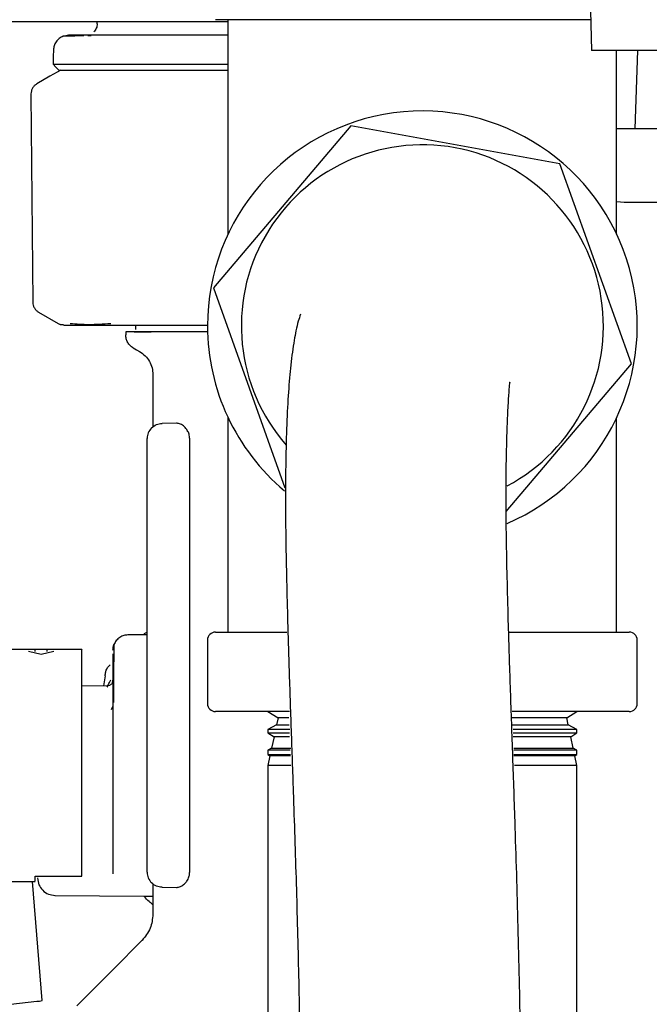
# Model space of a CAD drawing. Units: inches. Extents: x 0.4 to 16.6, y 0.2 to 10.8.
# Drawn here: x 7.8 to 7.9, y 5.5 to 5.6 of the extents above; entities that cross this region are included whole.
import ezdxf

# ---------------------------------------------------------------- set-up
doc = ezdxf.new("R2010")
doc.units = ezdxf.units.IN
doc.header["$MEASUREMENT"] = 0
doc.layers.add('WH', color=7, linetype='Continuous')

msp = doc.modelspace()

# ---------------------------------------------------------------- linework, layer by layer
at = {"layer": 'WH', "linetype": 'Continuous', "lineweight": 25}
for p, q in [((7.921148679903526, 5.633031740391105), (7.922198605552474, 5.596286298210922)), ((7.898248411116051, 5.600636674621668), (7.868956678385537, 5.600636674621668)), ((7.870748337688136, 5.570300393957861), (7.870748337688136, 5.600636674621668)), ((7.922074233655895, 5.600636674621668), (7.898248411116051, 5.600636674621668)), ((7.665390781107264, 5.600400152909544), (7.870748337688136, 5.600400152909544)), ((7.852221031717155, 5.600061356823345), (7.852223965016603, 5.600400152909544)), ((7.852079842237077, 5.598435233386239), (7.84816056306848, 5.598435233386239)), ((7.851382499181732, 5.598339021164358), (7.850905740244848, 5.598336478971503)), ((7.939258870693056, 5.596286298210922), (7.922198605552474, 5.596286298210922)), ((7.925748484543968, 5.570300393957861), (7.925748484543968, 5.596286298210922)), ((7.928360489925415, 5.58518522645145), (7.928748076559092, 5.596286298210922)), ((7.84283838455074, 5.590125391604463), (7.84283838455074, 5.59011101843717)), ((7.84283838455074, 5.590111116213818), (7.843095537135647, 5.560650620988417)), ((7.88812207476302, 5.585617399236731), (7.868664717313852, 5.562690828530877)), ((7.917705964118517, 5.580230003694606), (7.88812207476302, 5.585617399236731)), ((7.932003061179453, 5.58518522645145), (7.925748484543968, 5.58518522645145)), ((7.927832104918252, 5.551915939669979), (7.917705964118517, 5.580230003694606)), ((7.932003061179453, 5.574768493453105), (7.926794890233578, 5.574768493453105)), ((7.868664717313852, 5.562690828530877), (7.878790858113587, 5.534376764506248)), ((7.843914905448012, 5.559244788339827), (7.846703299902908, 5.557634895826332)), ((7.847506828398257, 5.557424773809235), (7.851513715443689, 5.557424773809235)), ((7.857648026801822, 5.557424773809235), (7.857648026801822, 5.556768594722804)), ((7.856253731797726, 5.556440554067914), (7.856253731797726, 5.556031358794973)), ((7.910117322894259, 5.531042776354098), (7.927832104918252, 5.551915939669979)), ((7.860108673931773, 5.550396099449524), (7.860108673931773, 5.543115063560673)), ((7.863438946571289, 5.543517414468236), (7.861402454541464, 5.543499619118254)), ((7.870748337688136, 5.513969995802539), (7.870748337688136, 5.544306276466346)), ((7.925748484543968, 5.513969995802539), (7.925748484543968, 5.544306276466346)), ((7.859288523406222, 5.479978432920417), (7.859288523406222, 5.541367208196492)), ((7.865296898441405, 5.541401136693435), (7.865296898441405, 5.479944406646825)), ((7.859288523406222, 5.513586515788088), (7.856562314899615, 5.513562756062562)), ((7.867831660270731, 5.512845075464381), (7.867831660270731, 5.503845028322583)), ((7.868956678385537, 5.513969995802539), (7.879044099632563, 5.513969995802539)), ((7.91054890901965, 5.513969995802539), (7.927540143846567, 5.513969995802539)), ((7.928665161961373, 5.503845028322583), (7.928665161961373, 5.512845075464381)), ((7.850020079364967, 5.51149301997233), (7.839357340319616, 5.51149301997233)), ((7.845098785105066, 5.51149301997233), (7.843458288500669, 5.51149301997233)), ((7.845098785105066, 5.5114891089064), (7.845098785105066, 5.511239778453353)), ((7.844278634579515, 5.510812690053781), (7.842474068759347, 5.511239778453353)), ((7.846083004846388, 5.511239778453353), (7.844278634579515, 5.510812690053781)), ((7.844278634579515, 5.510812592277133), (7.844278634579515, 5.510812690053781)), ((7.854449165977558, 5.510872724915809), (7.854449165977558, 5.509240245996567)), ((7.854449165977558, 5.509240245996567), (7.854449165977558, 5.5066433959956)), ((7.854548311498887, 5.509851545601449), (7.854546160412626, 5.509617370528881)), ((7.853349765344595, 5.507789338313132), (7.853104541510775, 5.506339310619532)), ((7.853636055370681, 5.506343906122), (7.850020079364967, 5.506312422041261)), ((7.854449165977558, 5.5066433959956), (7.854449165977558, 5.503259150646246)), ((7.854449165977558, 5.503482081404265), (7.854194555585505, 5.502955554153418)), ((7.854449165977558, 5.503259150646246), (7.854449165977558, 5.495088836141528)), ((7.879429339626683, 5.502720010207776), (7.868956678385537, 5.502720010207776)), ((7.876373428262165, 5.502720010207776), (7.877818762676649, 5.501824278333125)), ((7.877818762676649, 5.501824278333125), (7.877612453948835, 5.500862058337661)), ((7.87934662058226, 5.501824278333125), (7.877818762676649, 5.501824278333125)), ((7.918678059555455, 5.501824278333125), (7.910896016120951, 5.501824278333125)), ((7.927540143846567, 5.502720010207776), (7.910959766495612, 5.502720010207776)), ((7.918678059555455, 5.501824278333125), (7.920123393969939, 5.502720010207776)), ((7.918884172729972, 5.500862058337661), (7.918678059555455, 5.501824278333125)), ((7.877612453948835, 5.500862058337661), (7.876373428262165, 5.500197372682833)), ((7.876373428262165, 5.500197372682833), (7.876373428262165, 5.499687663015488)), ((7.879464930326647, 5.500197372682833), (7.876373428262165, 5.500197372682833)), ((7.877612453948835, 5.500862058337661), (7.879401179951986, 5.500862058337661)), ((7.910969153053844, 5.500862058337661), (7.918884172729972, 5.500862058337661)), ((7.920123393969939, 5.500197372682833), (7.911089613884493, 5.500197372682833)), ((7.920123393969939, 5.500197372682833), (7.918884172729972, 5.500862058337661)), ((7.920123393969939, 5.499687663015488), (7.920123393969939, 5.500197372682833)), ((7.876373428262165, 5.499687663015488), (7.877245204857994, 5.499147349257239)), ((7.876373428262165, 5.499687663015488), (7.87946141036731, 5.499687663015488)), ((7.877245204857994, 5.499147349257239), (7.876904551015478, 5.497557500956635)), ((7.879450263829409, 5.499147349257239), (7.877245204857994, 5.499147349257239)), ((7.91925161737411, 5.499147349257239), (7.911080227326261, 5.499147349257239)), ((7.911109755874032, 5.499687663015488), (7.920123393969939, 5.499687663015488)), ((7.91925161737411, 5.499147349257239), (7.920123393969939, 5.499687663015488)), ((7.919592271216625, 5.497557500956635), (7.91925161737411, 5.499147349257239)), ((7.876904551015478, 5.497557500956635), (7.876373428262165, 5.497272482026975)), ((7.876904551015478, 5.497557500956635), (7.879646794892398, 5.497557500956635)), ((7.911174484015177, 5.497557500956635), (7.919592271216625, 5.497557500956635)), ((7.920123393969939, 5.497272482026975), (7.919592271216625, 5.497557500956635)), ((7.876373428262165, 5.497272482026975), (7.876373428262165, 5.496655315823199)), ((7.879556253716116, 5.497272482026975), (7.876373428262165, 5.497272482026975)), ((7.876373428262165, 5.496655315823199), (7.876671647039338, 5.496470420181351)), ((7.876373428262165, 5.496655315823199), (7.87955879590897, 5.496655315823199)), ((7.876671647039338, 5.496470420181351), (7.876373428262165, 5.495077885156923)), ((7.879563098081494, 5.496470420181351), (7.876671647039338, 5.496470420181351)), ((7.920123393969939, 5.497272482026975), (7.911192474918455, 5.497272482026975)), ((7.911214767994257, 5.496655315823199), (7.920123393969939, 5.496655315823199)), ((7.919825175192765, 5.496470420181351), (7.911219070166781, 5.496470420181351)), ((7.919825175192765, 5.496470420181351), (7.920123393969939, 5.496655315823199)), ((7.920123393969939, 5.495077885156923), (7.919825175192765, 5.496470420181351)), ((7.920123393969939, 5.496655315823199), (7.920123393969939, 5.497272482026975)), ((7.876373428262165, 5.495077885156923), (7.876373428262165, 5.352869572403932)), ((7.879625675136376, 5.495077885156923), (7.876373428262165, 5.495077885156923)), ((7.920123393969939, 5.495077885156923), (7.911268740704093, 5.495077885156923)), ((7.920123393969939, 5.352869572403932), (7.920123393969939, 5.495077885156923)), ((7.843458288500669, 5.47944027024843), (7.850020079364967, 5.47944027024843)), ((7.843458288500669, 5.47870401208708), (7.843458288500669, 5.47944027024843)), ((7.839357340319616, 5.478684652310727), (7.843458288500669, 5.478684652310727)), ((7.844412588587623, 5.461849860121016), (7.843043519958777, 5.478684652310727)), ((7.860108673931773, 5.478230577556237), (7.860108673931773, 5.474051212503285)), ((7.861402454541464, 5.477845924222007), (7.863438946571289, 5.477828226648673)), ((7.840013421629398, 5.461302995327332), (7.84365305958399, 5.46171688387939))]:
    msp.add_line(p, q, dxfattribs=at)
at = {"layer": 'WH', "linetype": 'Continuous', "lineweight": 25, "flags": 128}
for points in [[(7.846028641029958, 5.596358555153981), (7.846004587974488, 5.595442485736493), (7.845975646086606, 5.594333894098594)], [(7.847067224587708, 5.593514036902987), (7.845522940205191, 5.592622411647563), (7.843654428457064, 5.591543544110732)], [(7.845975646086606, 5.594333894098594), (7.846374965918073, 5.593924014389115), (7.846774481302837, 5.593514036902987)], [(7.926794890233578, 5.574768493453105), (7.925778795304927, 5.574868616740916), (7.925748484543968, 5.574874678893108)], [(7.857319888370284, 5.55418445568611), (7.857771029825326, 5.553924076471811), (7.858222171280368, 5.553663599480864)], [(7.846225563199542, 5.476705848503371), (7.858848332935783, 5.476595751997436), (7.860108673931773, 5.476584703236184)], [(7.858626771050841, 5.470394854741842), (7.854415726363856, 5.466183907831504), (7.849322931862918, 5.461091113330568)]]:
    msp.add_lwpolyline(points, dxfattribs=at)
at = {"layer": 'WH', "linetype": 'Continuous', "lineweight": 25}
for centre, radius, start, end in [((7.898248406140587, 5.557303376307702), 0.03041666666666712, 293.2198259014533, 180), ((7.898248406141315, 5.557303376307663), 0.02562500000000082, 297.9108413662053, 221.1947210130448), ((7.898248406140587, 5.557303376307702), 0.0304166666666667, 180, 230.0647235530863), ((7.868956739473921, 5.512845042974369), 0.001125000000000931, 90.00000000009047, 180), ((7.927540072807253, 5.512845042974369), 0.001125000000000043, 0, 90), ((7.868956739473919, 5.503845042974369), 0.001125000000000043, 180, 269.9999999999556), ((7.927540072807253, 5.503845042974369), 0.001125000000000043, 270.0000000000008, 0), ((7.843617326092476, 5.464156598773852), 0.002439976567238814, 270.8391275028297, 289.0219514366331)]:
    msp.add_arc(centre, radius, start, end, dxfattribs=at)
for points, knots in [([(7.852221031717155, 5.600061356823345), (7.852213759648301, 5.599954649737425), (7.852199209860109, 5.599741152652913), (7.852098208304001, 5.599435036099993), (7.851949480283854, 5.599149259615987), (7.851806762442216, 5.598990182482386), (7.851735472881928, 5.598910721226696)], [0, 0, 0, 0, 0.2500674398241102, 0.5003291850159384, 0.7504074313400894, 1, 1, 1, 1]), ([(7.847400838511549, 5.598295412779236), (7.847207451631787, 5.59820163097798), (7.846817502650884, 5.598012527571007), (7.846379712538931, 5.597527427128975), (7.846093069475245, 5.596961393017759), (7.846049597954768, 5.596554642887081), (7.846028641029958, 5.596358555153981)], [0, 0, 0, 0, 0.2549718096387016, 0.5141300043155317, 0.7657698452934522, 1, 1, 1, 1]), ([(7.847400838511549, 5.598295412779236), (7.847530919919764, 5.598337903853961), (7.847783787651156, 5.598420503064849), (7.848049520611328, 5.598430418631866), (7.848178553971759, 5.598435233386239)], [0, 0, 0, 0, 0.5144247053542872, 1, 1, 1, 1]), ([(7.850331595766303, 5.598333350118759), (7.850078473359098, 5.59833206175758), (7.848891383310719, 5.598326019618713), (7.847790343578195, 5.598313721968694), (7.847528201949012, 5.598301399662351), (7.84740083851155, 5.598295412779238)], [0, 0, 0, 0, 0.1223005029195712, 0.573563247644336, 1, 1, 1, 1]), ([(7.856728926308238, 5.598435233386239), (7.856509447666925, 5.598435233386239), (7.85595641396816, 5.598435233386239), (7.854847055994441, 5.598435233386239), (7.853461372361977, 5.598435233386239), (7.852540524123574, 5.598435233386239), (7.852079842237077, 5.598435233386239)], [0, 0, 0, 0, 0.1227917940855264, 0.3094059615750644, 0.6545096671121899, 1, 1, 1, 1]), ([(7.862787754093921, 5.598435233386239), (7.862194338217349, 5.598435233386239), (7.861009180577036, 5.598435233386239), (7.859333427445662, 5.598435233386239), (7.858092784439494, 5.598435233386239), (7.857236579788971, 5.598435233386239), (7.856898171457192, 5.598435233386239), (7.856728926308238, 5.598435233386239)], [0, 0, 0, 0, 0.2715837053218912, 0.542401233356942, 0.8138745160218884, 0.9069147172176432, 1, 1, 1, 1]), ([(7.870748337688136, 5.598435233386239), (7.870445878390737, 5.598435233386239), (7.869332818713756, 5.598435233386239), (7.86746901894627, 5.59843523338624), (7.865519423587029, 5.598435233386239), (7.86396627499692, 5.598435233386239), (7.863180686198158, 5.598435233386239), (7.862787754093921, 5.598435233386239)], [0, 0, 0, 0, 0.1077702262907932, 0.3965978043828814, 0.6853843170237, 0.8426370099312998, 1, 1, 1, 1]), ([(7.845975646086606, 5.594333894098594), (7.846085881426042, 5.594333894098594), (7.84631313686117, 5.594333894098594), (7.848204560831631, 5.594333894098595), (7.85133658184456, 5.594333894098593), (7.855620351197029, 5.594333894098594), (7.860691229348647, 5.594333894098594), (7.865762149170645, 5.594333894098594), (7.869243790553516, 5.594333894098594), (7.870748337688137, 5.594333894098594)], [0, 0, 0, 0, 0.1402438378390506, 0.2891193927044383, 0.4441892691045893, 0.6022843301224735, 0.7484005482080607, 0.8912744902081193, 1, 1, 1, 1]), ([(7.846776045729209, 5.593514036902987), (7.846775826065551, 5.593514036902987), (7.846774769419558, 5.593514036902987), (7.846808312897534, 5.593514036902987), (7.846930242196411, 5.593514036902987), (7.847159020719349, 5.593514036902987), (7.847448376573674, 5.593514036902987), (7.847783568146548, 5.593514036902987), (7.848192834659756, 5.593514036902987), (7.848901814092362, 5.593514036902987), (7.849734506266312, 5.593514036902987), (7.85072496242381, 5.593514036902987), (7.851828757001942, 5.593514036902987), (7.852800253340417, 5.593514036902987), (7.853854964064708, 5.593514036902987), (7.854686362008714, 5.593514036902987), (7.855411406097011, 5.593514036902987), (7.856459270757709, 5.593514036902987), (7.858527284208377, 5.593514036902987), (7.862071380296337, 5.593514036902987), (7.866004474157931, 5.593514036902987), (7.868911950139426, 5.593514036902987), (7.870235012483169, 5.593514036902986), (7.870708104970792, 5.593514036902987), (7.870748337688136, 5.593514036902987)], [0, 0, 0, 0, 0.00803892590438382, 0.03866956848497044, 0.0693028837141774, 0.1306054009019718, 0.1612346410708294, 0.1765503691778959, 0.2378526436741152, 0.2684839872998519, 0.3297863444988408, 0.3910901024391278, 0.4217208689061991, 0.483022670442389, 0.5136545975010834, 0.5442874977431253, 0.5749191521701283, 0.590230074849672, 0.651531297003715, 0.7762310842290228, 0.9009333242301716, 0.9650087873489746, 0.9970242783283605, 1, 1, 1, 1]), ([(7.843658535076291, 5.591545988526939), (7.843539888020935, 5.591465013936967), (7.843302583887392, 5.591303057916615), (7.843044226792526, 5.590953622677995), (7.842870813201189, 5.590555139312382), (7.842849194329997, 5.590268643876591), (7.84283838455074, 5.590125391604463)], [0, 0, 0, 0, 0.2499859328642693, 0.4999929835428481, 0.7499885434838387, 1, 1, 1, 1]), ([(7.843095537135647, 5.560650620988417), (7.843107115928946, 5.560511094046838), (7.843130669848169, 5.560227264270586), (7.843304582727281, 5.55983024657557), (7.843564393724379, 5.559483252558494), (7.843799907676381, 5.559323053979824), (7.843915687661198, 5.559244299456585)], [0, 0, 0, 0, 0.2457842201720551, 0.4999814331782047, 0.7541880572978674, 1, 1, 1, 1]), ([(7.881000414810821, 5.558961431613188), (7.880892483810586, 5.558624832130565), (7.880487819217234, 5.557362823139076), (7.880086808825178, 5.555318157837366), (7.879614820444719, 5.552002474338636), (7.879276569529829, 5.548052442823813), (7.879035471429084, 5.543500039955486), (7.878904385822237, 5.538573214713608), (7.878862673439404, 5.533450679575331), (7.878889309145947, 5.528348089366923), (7.878982473431668, 5.522774477879836), (7.879142796125527, 5.51621865593038), (7.879373933377404, 5.508643121586424), (7.879663776549555, 5.500099541681955), (7.880014857333493, 5.489996949830712), (7.880400489235066, 5.478384331939469), (7.880738154146324, 5.465275888783059), (7.880984254802068, 5.452064358009054), (7.881177455486753, 5.438691728687514), (7.881348260331579, 5.425325896524126), (7.88153950648937, 5.412537105119093), (7.88173765103986, 5.400907656872898), (7.881901768591563, 5.390778689409617), (7.882021677773706, 5.381784722816016), (7.882089263019288, 5.373546397554307), (7.882086488161177, 5.365810329028603), (7.881974704909613, 5.358680420491937), (7.881722398371483, 5.352243144053784), (7.881381914542357, 5.346495519976699), (7.881014847421674, 5.341131272913837), (7.880694740727813, 5.335991628267752), (7.880475828764148, 5.330773362474108), (7.880382245701677, 5.325482152704608), (7.880374421162441, 5.320334694839887), (7.880422954160385, 5.31534201770844), (7.880513511012238, 5.310258178640846), (7.880649523075366, 5.304729151916932), (7.880847745930007, 5.298151743869237), (7.881118987343264, 5.290364153559561), (7.881469741046981, 5.281186275720888), (7.881881855044376, 5.270841215318619), (7.882329961315472, 5.259531025295864), (7.882777815233433, 5.247618029495659), (7.883188198687414, 5.23554088130077), (7.88354045320136, 5.223487423983932), (7.883820466444342, 5.211509198752336), (7.884019455506055, 5.19966702068391), (7.884154003665627, 5.188054096205787), (7.884237260370758, 5.176740907993616), (7.884282922573257, 5.165540923748054), (7.884298140674529, 5.153819601339191), (7.884286087027943, 5.140859784608345), (7.884244197648322, 5.126201264176843), (7.884182205567786, 5.109848976686361), (7.884092586644628, 5.091851906618619), (7.883846378890945, 5.07216629317011), (7.883388139082934, 5.050734950658835), (7.882901953341079, 5.027431269282701), (7.88267634387364, 5.010378490400297), (7.882638465477632, 5.001130267878364), (7.882635044816325, 5.000295094263279)], [0, 0, 0, 0, 0.005032563400809582, 0.01886853839635683, 0.03339246279147857, 0.04650181583977175, 0.05968998324824194, 0.07288273370487332, 0.08276989185314058, 0.09263173369072977, 0.1023622781931761, 0.112009452146016, 0.1248355644053881, 0.1376650186235896, 0.1504670765964691, 0.1694179982251211, 0.1882274801610525, 0.2072419229282685, 0.2266074398362184, 0.2465194034753762, 0.2664911672003129, 0.2849440715729753, 0.3016429571652268, 0.3167315168001984, 0.3319673503183208, 0.3476554601243148, 0.3639055603071222, 0.3812755379776108, 0.4000918387562294, 0.4183288659547889, 0.4371442095664118, 0.4547516059667299, 0.4709480780827686, 0.4856286253271622, 0.4985293478938697, 0.5108299798407282, 0.5241835333409564, 0.5386034830610364, 0.556247491327565, 0.5751773278404942, 0.5953262260057113, 0.6165393970493108, 0.6373319367711157, 0.6571957366184237, 0.6761815464889382, 0.6943591804919326, 0.7119044303684028, 0.7288644597223882, 0.7452743842303758, 0.7611273339144342, 0.7774263410356956, 0.7960311051609309, 0.8172379186523597, 0.8409113106699908, 0.8668564846325626, 0.8951557319560756, 0.9261679269922081, 0.9599556383859298, 0.9963837381536084, 0.9999999999999999, 0.9999999999999999, 0.9999999999999999, 0.9999999999999999]), ([(7.84668648231941, 5.557644673491157), (7.846748201371858, 5.557611621519786), (7.846873203715384, 5.557544679891299), (7.847008764689249, 5.557503049047683), (7.847077393359127, 5.557481973148463)], [0, 0, 0, 0, 0.4937431627831942, 1, 1, 1, 1]), ([(7.847512108337263, 5.557424773809235), (7.84743838833775, 5.557427055320837), (7.847291568300909, 5.557431599157243), (7.847148583750902, 5.557465229153389), (7.847077393359127, 5.557481973148463)], [0, 0, 0, 0, 0.5021112996392388, 1, 1, 1, 1]), ([(7.848406569115486, 5.557644771267805), (7.849249128352817, 5.557581541516428), (7.850932910059729, 5.557455182331241), (7.853066708528999, 5.557581478009135), (7.854132760743809, 5.557644575714508)], [0, 0, 0, 0, 0.5003969539937826, 0.9999999999999999, 0.9999999999999999, 0.9999999999999999, 0.9999999999999999]), ([(7.851513715443689, 5.557424773809235), (7.851880904142115, 5.557424773809235), (7.852614288356682, 5.557424773809235), (7.853874958643894, 5.557424773809235), (7.854945034917241, 5.557424773809235), (7.855756729817132, 5.557424773809235), (7.856096800077781, 5.557424773809235), (7.856266833868593, 5.557424773809235)], [0, 0, 0, 0, 0.2717495561858322, 0.542764076551509, 0.8143849204919403, 0.9071931913700796, 1, 1, 1, 1]), ([(7.856266833868593, 5.557424773809235), (7.856495024290844, 5.557424773809235), (7.857070327994597, 5.557424773809235), (7.858347476852408, 5.557424773809235), (7.860151898401639, 5.557424773809235), (7.86169096418205, 5.557424773809235), (7.862460984535457, 5.557424773809235)], [0, 0, 0, 0, 0.1225286671762953, 0.3089139121058515, 0.6542380706471155, 1, 1, 1, 1]), ([(7.862460984535457, 5.557424773809235), (7.862855959822046, 5.557424773809235), (7.863645203755784, 5.557424773809235), (7.865227861098602, 5.557424773809235), (7.866633729804165, 5.557424773809235), (7.867664978193531, 5.557424773809235), (7.867880548594857, 5.557424773809235)], [0, 0, 0, 0, 0.2283446078249298, 0.4562806905818903, 0.8863418445551405, 1, 1, 1, 1]), ([(7.867932761325025, 5.556440554067914), (7.867451675356043, 5.556440554067914), (7.86672918619908, 5.556440554067914), (7.865576875915675, 5.556440554067913), (7.864463699862741, 5.556440554067914), (7.863415801712055, 5.556440554067914), (7.862620174725437, 5.556440554067913), (7.86204596416433, 5.556440554067914), (7.861494467645631, 5.556440554067914), (7.86079094031525, 5.556440554067914), (7.860136450797756, 5.556440554067913), (7.859383745389973, 5.556440554067914), (7.858697887971794, 5.556440554067913), (7.857986562772357, 5.556440554067914), (7.857491492714883, 5.556440554067914), (7.857196852462364, 5.556440554067913), (7.856929368905672, 5.556440554067914), (7.856706093064619, 5.556440554067913), (7.856464268191954, 5.556440554067914), (7.856304270556431, 5.556440554067913), (7.856249021460059, 5.556440554067915), (7.85625410293338, 5.556440554067914), (7.856254318457616, 5.556440554067914)], [0, 0, 0, 0, 0.0696992542309515, 0.104673506768113, 0.1746631053804582, 0.2446501621432001, 0.2796299951644061, 0.3146061473868149, 0.3495805316800729, 0.3845555278341526, 0.4545471240480541, 0.4895228368542164, 0.5595111075661653, 0.6295023132422236, 0.6994903066244373, 0.7344694909429526, 0.7519518294089202, 0.8219447886227219, 0.8569174592993596, 0.9269080305338165, 0.9968998969557357, 0.9999999999999999, 0.9999999999999999, 0.9999999999999999, 0.9999999999999999]), ([(7.857319888370284, 5.55418445568611), (7.857165800701685, 5.554289862148858), (7.856857603898092, 5.55450068975883), (7.856520697080904, 5.554954203269899), (7.856296109152684, 5.555472719402893), (7.856267857419759, 5.555845147812417), (7.856253731797726, 5.556031358794973)], [0, 0, 0, 0, 0.2499576216911489, 0.4999500656958188, 0.7499793592221136, 1, 1, 1, 1]), ([(7.857439566987746, 5.556463140473661), (7.857493424278291, 5.556463140473661), (7.857587980099767, 5.556463140473661), (7.858187076832211, 5.556463140473659), (7.858875954086527, 5.556463140473661), (7.859376780931098, 5.556463140473661), (7.859778263470833, 5.556463140473659), (7.859862472331471, 5.556463140473661)], [0, 0, 0, 0, 0.3389284749778072, 0.5950477651025259, 0.7754914747706925, 0.9529105123098747, 1, 1, 1, 1]), ([(7.858222171280368, 5.553663599480864), (7.858495029957742, 5.55347722695303), (7.859040674869638, 5.553104531378499), (7.859635185458032, 5.552301062938547), (7.860034328655161, 5.551384615708251), (7.860083892689636, 5.550725597998454), (7.860108673931773, 5.550396099449524)], [0, 0, 0, 0, 0.2500198055163966, 0.4999732318062143, 0.7499944355112673, 1, 1, 1, 1]), ([(7.913882897171801, 5.000295094263279), (7.913902777740828, 5.003577647513387), (7.913955423595858, 5.012270196620784), (7.914152714688597, 5.026907224655956), (7.914486714118523, 5.043720134311866), (7.914842470571775, 5.060137325895702), (7.915128163533427, 5.07517408273968), (7.915305111906898, 5.089521351663326), (7.915395647955773, 5.103290268895491), (7.915451308151304, 5.117046702887236), (7.915501033300219, 5.130648479184029), (7.915534780934601, 5.144502688437115), (7.915539806891272, 5.158562934720379), (7.915501744363897, 5.173417944077687), (7.915396193212119, 5.189005054041687), (7.915191089908312, 5.205220058216276), (7.914860744179536, 5.221194735648468), (7.914414771482385, 5.236682843108854), (7.913898819139428, 5.251572378778386), (7.913397096626968, 5.264568356485796), (7.912947515284324, 5.275833386289273), (7.912563804126906, 5.285534158288944), (7.912222388620629, 5.294683763138513), (7.911947678747709, 5.303024641983626), (7.911755537547301, 5.310344521064637), (7.911647556609131, 5.31655537932703), (7.911613274901899, 5.321750855805175), (7.911636898102697, 5.325754035252508), (7.911695940132357, 5.328982325478885), (7.911787054668196, 5.331926358020997), (7.91193757047464, 5.335164876814138), (7.91215502966534, 5.338798272676918), (7.912433120736776, 5.342926125509671), (7.912729776765119, 5.347452701861637), (7.91298822790733, 5.352289565162298), (7.913172565584963, 5.357150970387741), (7.913278744752113, 5.361988654891173), (7.913323117296819, 5.366678563738051), (7.913332108382092, 5.371885291819152), (7.913301604440428, 5.377897799174855), (7.913223523362892, 5.385254924035918), (7.913102417973963, 5.393702924401823), (7.912938589245522, 5.403638656139185), (7.912742741728196, 5.415184684524862), (7.912555040233691, 5.42828158265568), (7.912373089564482, 5.442500757302279), (7.912145077632782, 5.457334331143453), (7.911830406483091, 5.472296463787876), (7.911427569654093, 5.485539848524043), (7.911036470354033, 5.496884884506732), (7.910713889206043, 5.506182067930856), (7.910453855734668, 5.514211584597142), (7.910268775697958, 5.521015605476472), (7.910150432156041, 5.526769559846296), (7.910097347762623, 5.532067224994945), (7.910112795521787, 5.536839900278579), (7.910189403844869, 5.541003771001117), (7.910310481364915, 5.544451043076702), (7.910465646138417, 5.547126582099554), (7.910553814978242, 5.54859287650974), (7.910668988422819, 5.549382487714414), (7.910601932743331, 5.549303475084887), (7.910585477486097, 5.549284085628936)], [0, 0, 0, 0, 0.01437520602984781, 0.03806706999781007, 0.06412925269109247, 0.0881990167273221, 0.1102165306226473, 0.1301305032792815, 0.1510550124551104, 0.170508817407359, 0.1903822135044645, 0.2106414266370732, 0.2311912844818002, 0.2519482169731162, 0.275718558884402, 0.2996909112105157, 0.3239559544968609, 0.3485071372267273, 0.3734407300091601, 0.3988112907979655, 0.4181298151776878, 0.4376745422988643, 0.4574124792528307, 0.4769502691785759, 0.4949834705737166, 0.5113590248499368, 0.5260559128714645, 0.539070366864764, 0.5477806412074576, 0.5574675141366977, 0.5688802388013661, 0.5820153947480726, 0.596848785551048, 0.6132009642570143, 0.6277891658870205, 0.6408364774875601, 0.6524088221392961, 0.6624880223007208, 0.6714312856579169, 0.6841846901088272, 0.6971556855562147, 0.7115838495828742, 0.728038483042941, 0.7464003201327262, 0.7664922375830834, 0.7881213799096205, 0.8098551405798214, 0.831659388825985, 0.8535807349731376, 0.8679796531683334, 0.8820123148688058, 0.8955918322588532, 0.9054786219620017, 0.9154180937262469, 0.9258340377289421, 0.9368727841104304, 0.9486050255716602, 0.9610434996283379, 0.9741370384687043, 0.9877550530273785, 0.9969951277237741, 1, 1, 1, 1]), ([(7.859906471823185, 5.542868568630426), (7.860124614522669, 5.543047662925954), (7.860560908911974, 5.543405858898037), (7.861121935478108, 5.543468365282178), (7.861402454541464, 5.543499619118254)], [0, 0, 0, 0, 0.4999896969416779, 1, 1, 1, 1]), ([(7.864686576603006, 5.542903866000445), (7.864508471034681, 5.543062668752033), (7.864238400390917, 5.543303469540895), (7.863879784070277, 5.543449732370242), (7.863643636793245, 5.543509159916352), (7.863507024232103, 5.543514690231128), (7.863439728784476, 5.543517414468236)], [0, 0, 0, 0, 0.4420897224918178, 0.6703634090623253, 0.837620773993139, 0.9999999999999999, 0.9999999999999999, 0.9999999999999999, 0.9999999999999999]), ([(7.859906471823185, 5.542868568630426), (7.859729463647973, 5.542648785019361), (7.859375471995889, 5.542209248464118), (7.859317504921305, 5.541647875229851), (7.859288523406222, 5.541367208196492)], [0, 0, 0, 0, 0.5000348854787805, 1, 1, 1, 1]), ([(7.865296898441405, 5.541401136693435), (7.865286612002717, 5.541553219396169), (7.86526315012194, 5.541900098072906), (7.865054811997667, 5.542446865389004), (7.864819636045937, 5.542738731829045), (7.864686576603006, 5.542903866000445)], [0, 0, 0, 0, 0.253175401599566, 0.5774565201119125, 1, 1, 1, 1]), ([(7.856581088016079, 5.513562169402673), (7.856381892097922, 5.51354583758305), (7.855968101645517, 5.513511911430885), (7.855387074222202, 5.513231869777319), (7.854886422376493, 5.512793345813416), (7.85469073844007, 5.512397536385057), (7.854593679863677, 5.51220121623563)], [0, 0, 0, 0, 0.233451214523709, 0.4849491122360811, 0.7445364864924542, 1, 1, 1, 1]), ([(7.858797880185285, 5.513582311392212), (7.85881879449531, 5.513604361870215), (7.858968898890191, 5.513762620672595), (7.85914067831316, 5.513897929978838), (7.859288523406222, 5.514014386400845)], [0, 0, 0, 0, 0.1393317633491865, 1, 1, 1, 1]), ([(7.843458288500669, 5.511239778453353), (7.843458288500666, 5.511405362974814), (7.843458288500664, 5.51157355925822), (7.843458288500669, 5.511490400205147), (7.843458288500669, 5.5114891089064)], [0, 0, 0, 0, 0.9844719402204418, 1, 1, 1, 1]), ([(7.850020079364967, 5.495088836141528), (7.850020079364967, 5.495981248780669), (7.850020079364967, 5.497766122612329), (7.850020079364967, 5.499937871837146), (7.850020079364967, 5.502018943169033), (7.850020079364967, 5.503993784518198), (7.850020079364966, 5.50612939878867), (7.850020079364967, 5.507661450690248), (7.850020079364967, 5.50898081137293), (7.850020079364966, 5.510003390901251), (7.850020079364967, 5.510856838666153), (7.850020079364967, 5.511316330072666), (7.850020079364966, 5.511506293044501), (7.850020079364967, 5.511475933906626), (7.850020079364967, 5.51146896691686)], [0, 0, 0, 0, 0.1038903697509485, 0.2077863918515532, 0.2596032650465826, 0.3635011658035994, 0.467385932610079, 0.5712904134298504, 0.6231041307551786, 0.7269996644592566, 0.8141514515041037, 0.9029844963004566, 0.9777363236005319, 1, 1, 1, 1]), ([(7.854449165977558, 5.51141127869439), (7.85445417230479, 5.511542314884029), (7.854464492672326, 5.511812441380881), (7.854549769921674, 5.512069074022881), (7.854593679863677, 5.51220121623563)], [0, 0, 0, 0, 0.4850919519837826, 1, 1, 1, 1]), ([(7.854566497955464, 5.511352612705438), (7.854563752505146, 5.511223581419659), (7.854556984026274, 5.510905474941398), (7.8545515445806, 5.510244446024134), (7.854548311498887, 5.509851545601449)], [0, 0, 0, 0, 0.4056229426195802, 1, 1, 1, 1]), ([(7.854593679863677, 5.51220121623563), (7.854587368918415, 5.512150992495306), (7.854577475447169, 5.512072258310437), (7.854569416266338, 5.511543926864708), (7.854566497955462, 5.511352612705438)], [0, 0, 0, 0, 0.6378898874592884, 0.9999999999999999, 0.9999999999999999, 0.9999999999999999, 0.9999999999999999]), ([(7.853349765344595, 5.507789338313133), (7.853362155946157, 5.507970981701479), (7.85338693531734, 5.508334241622388), (7.853610541009648, 5.50883326773419), (7.853838110862355, 5.509174122058304), (7.854015222338134, 5.50930318039945), (7.854046130633456, 5.509325702787141)], [0, 0, 0, 0, 0.3114029366703073, 0.6227598327433513, 0.9341666007482541, 1, 1, 1, 1]), ([(7.854546160412626, 5.509617370528881), (7.854545038559069, 5.509511447214166), (7.854538699358977, 5.508912911796759), (7.85453367421909, 5.507983312357593), (7.854529538382423, 5.507218224910682)], [0, 0, 0, 0, 0.1769708385412736, 1, 1, 1, 1]), ([(7.853638597563537, 5.506160966013117), (7.853739139868575, 5.50639360024769), (7.853893769347219, 5.506751381088222), (7.854087054380785, 5.507089567744573), (7.854154662713018, 5.507207860585968)], [0, 0, 0, 0, 0.6502143441393002, 1, 1, 1, 1]), ([(7.854214697575046, 5.506589912169006), (7.854251629312027, 5.506632535142293), (7.854324766384028, 5.506716942747271), (7.854422963388788, 5.506910532688571), (7.854438849355337, 5.5070688023719), (7.854449165977559, 5.507171585449466)], [0, 0, 0, 0, 0.263414981009822, 0.5216489124898123, 1, 1, 1, 1]), ([(7.854529538382423, 5.507218224910682), (7.854529228084016, 5.507165567037969), (7.854528605499607, 5.507059913996085), (7.854527794227303, 5.506916732812042), (7.854527387296161, 5.506844913667651)], [0, 0, 0, 0, 0.4984037541607793, 1, 1, 1, 1]), ([(7.854214697575046, 5.506589912169005), (7.854172739366227, 5.506552079866658), (7.854089805112294, 5.506477300845862), (7.853897599281528, 5.50637524227979), (7.853739201690986, 5.506356264312095), (7.853636055370682, 5.506343906122)], [0, 0, 0, 0, 0.2631751419244298, 0.5201898428007425, 0.9999999999999999, 0.9999999999999999, 0.9999999999999999, 0.9999999999999999]), ([(7.854527387296161, 5.506844913667651), (7.854523064334476, 5.506055741933886), (7.854518246117807, 5.505176159675448), (7.854514477083588, 5.50410023242437), (7.854514089671998, 5.50398963998535)], [0, 0, 0, 0, 0.8972119732911514, 1, 1, 1, 1]), ([(7.850020079364967, 5.47944027024843), (7.850020079364967, 5.47974801250794), (7.850020079364967, 5.480363530306505), (7.850020079364966, 5.481792395275194), (7.850020079364966, 5.483248882825099), (7.850020079364969, 5.484903184900906), (7.850020079364967, 5.48673292950033), (7.850020079364966, 5.488791681468365), (7.850020079364967, 5.490820924946054), (7.850020079364967, 5.49279783801812), (7.850020079364967, 5.494320223201533), (7.850020079364967, 5.495088836141528)], [0, 0, 0, 0, 0.1288929229437963, 0.2577997844922765, 0.3866863524452529, 0.450978053751988, 0.5798672142682693, 0.7087709156716377, 0.7800647892561812, 0.8889603953188742, 1, 1, 1, 1]), ([(7.854449165977558, 5.495088836141528), (7.854449165977558, 5.493421970416956), (7.854449165977559, 5.4900906227371), (7.854449165977559, 5.485582180010869), (7.854449165977559, 5.481853375543033), (7.854449165977557, 5.480438359489639), (7.854449165977558, 5.479730862447039)], [0, 0, 0, 0, 0.2501781378726427, 0.4999984982998572, 0.7500031304239296, 1, 1, 1, 1]), ([(7.859288523406222, 5.479978432920417), (7.859317504921304, 5.479697765887058), (7.85937547199589, 5.479136392652793), (7.859729463647974, 5.478696856097549), (7.859906471823185, 5.478477072486483)], [0, 0, 0, 0, 0.4999651145212196, 1, 1, 1, 1]), ([(7.864686576603006, 5.478441775116464), (7.864767001377876, 5.478535878648865), (7.864974614054886, 5.478778802378636), (7.865207436471465, 5.479252433406208), (7.865292535451954, 5.47969556775985), (7.865296239007904, 5.47990679649439), (7.865296898441405, 5.479944406646825)], [0, 0, 0, 0, 0.2510191981735309, 0.6479939520836718, 0.9373238629246841, 1, 1, 1, 1]), ([(7.843786426932207, 5.479166397856671), (7.843824140157717, 5.478840673655865), (7.843898403617724, 5.478199269855644), (7.844467584281218, 5.477384665068373), (7.845279027209879, 5.476816114302399), (7.845927544903582, 5.47674222388805), (7.846247660722048, 5.476705750726722)], [0, 0, 0, 0, 0.2524640641885816, 0.4971427047454536, 0.7517838353457699, 1, 1, 1, 1]), ([(7.861402454541464, 5.477845924222007), (7.861121936722018, 5.477877217578757), (7.860560919361181, 5.477939802253237), (7.860124616264237, 5.478297986298637), (7.859906471823185, 5.478477072486483)], [0, 0, 0, 0, 0.5000162900992702, 1, 1, 1, 1]), ([(7.863439728784476, 5.477828128872025), (7.863507027328, 5.477830894430296), (7.863643645267205, 5.477836508591493), (7.863895824889591, 5.477899941510492), (7.864255402317035, 5.478051797698713), (7.864524395105976, 5.478295089371334), (7.864686576603006, 5.478441775116464)], [0, 0, 0, 0, 0.1623375333910531, 0.3295497659587573, 0.5957712358425439, 0.9999999999999999, 0.9999999999999999, 0.9999999999999999, 0.9999999999999999]), ([(7.860108673931773, 5.475366015092351), (7.859934986010563, 5.475521224706918), (7.859511197752247, 5.475899926989574), (7.859058998476819, 5.476295518458086), (7.858823021309517, 5.476573868882808), (7.858804137890774, 5.47659614310403)], [0, 0, 0, 0, 0.3898345281218883, 0.9511731993382108, 1, 1, 1, 1]), ([(7.860108673931773, 5.474051212503285), (7.860036936240711, 5.47335616491152), (7.859893459588216, 5.471966057419718), (7.859011978407427, 5.470881632595327), (7.858571233914633, 5.470339415382282)], [0, 0, 0, 0, 0.4999955729063689, 1, 1, 1, 1])]:
    msp.add_open_spline(points, degree=3, knots=knots, dxfattribs=at)

doc.saveas('drawing.dxf')
